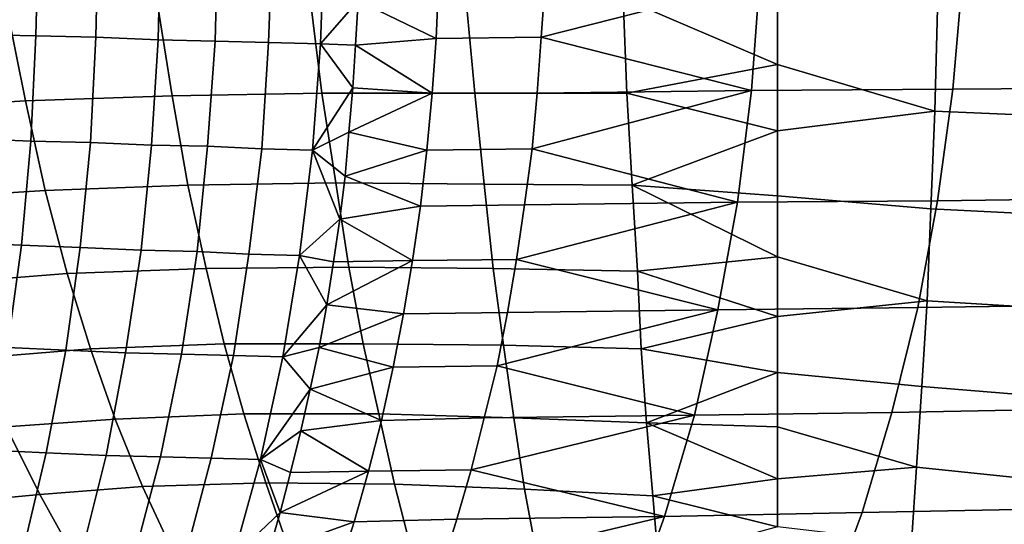
# Model space of a CAD drawing. Extents: x 0 to 0.349, y 0 to 0.305.
# Drawn here: x 0.157 to 0.232, y 0.072 to 0.11 of the extents above; entities that cross this region are included whole.
import ezdxf

# ---------------------------------------------------------------- set-up
doc = ezdxf.new("R2010")
doc.units = 0
doc.layers.add('PORCELAIN_1', color=7, linetype='CONTINUOUS')

msp = doc.modelspace()

# ---------------------------------------------------------------- linework, layer by layer
at = {"layer": 'PORCELAIN_1'}
for points in [[(0.1579, 0.1091, 0.0363), (0.1581, 0.1171, 0.0356), (0.1531, 0.1172, 0.0329), (0.153, 0.1092, 0.0336)], [(0.1625, 0.109, 0.0391), (0.1627, 0.117, 0.0384), (0.1581, 0.1171, 0.0356), (0.1579, 0.1091, 0.0363)], [(0.1673, 0.1088, 0.0424), (0.1675, 0.1169, 0.0417), (0.1627, 0.117, 0.0384), (0.1625, 0.109, 0.0391)], [(0.1717, 0.1087, 0.0458), (0.1719, 0.1168, 0.0451), (0.1675, 0.1169, 0.0417), (0.1673, 0.1088, 0.0424)], [(0.1758, 0.1086, 0.0495), (0.1761, 0.1167, 0.0488), (0.1719, 0.1168, 0.0451), (0.1717, 0.1087, 0.0458)], [(0.1798, 0.1085, 0.0534), (0.1801, 0.1166, 0.0526), (0.1761, 0.1167, 0.0488), (0.1758, 0.1086, 0.0495)], [(0.1827, 0.1118, 0.0561), (0.1801, 0.1166, 0.0526), (0.1798, 0.1085, 0.0534)], [(0.1887, 0.1089, 0.0633), (0.1889, 0.1131, 0.0629), (0.1827, 0.1118, 0.0561)], [(0.1971, 0.1132, 0.0724), (0.1889, 0.1131, 0.0629), (0.1887, 0.1089, 0.0633), (0.1968, 0.109, 0.0729)], [(0.2136, 0.1133, 0.0925), (0.1971, 0.1132, 0.0724), (0.1968, 0.109, 0.0729)], [(0.1968, 0.109, 0.0729), (0.213, 0.1049, 0.0936), (0.2136, 0.1133, 0.0925)], [(0.2292, 0.1133, 0.1128), (0.2136, 0.1133, 0.0925), (0.213, 0.1049, 0.0936), (0.2285, 0.105, 0.1139)], [(0.2442, 0.1134, 0.1335), (0.2292, 0.1133, 0.1128), (0.2285, 0.105, 0.1139), (0.2434, 0.1051, 0.1347)], [(0.215, 0.1122, 0.2664), (0.215, 0.1069, 0.2692), (0.2031, 0.112, 0.2672)], [(0.215, 0.1069, 0.2692), (0.215, 0.1122, 0.2664), (0.2273, 0.1112, 0.2675), (0.2271, 0.1033, 0.2718)], [(0.1473, 0.1035, 0.2961), (0.1456, 0.111, 0.2924), (0.1556, 0.1115, 0.2844), (0.1571, 0.1041, 0.2882)], [(0.1571, 0.1041, 0.2882), (0.1556, 0.1115, 0.2844), (0.1672, 0.1119, 0.2774), (0.1684, 0.1045, 0.2812)], [(0.1684, 0.1045, 0.2812), (0.1672, 0.1119, 0.2774), (0.179, 0.112, 0.2724), (0.1799, 0.1047, 0.2762)], [(0.1799, 0.1047, 0.2762), (0.179, 0.112, 0.2724), (0.191, 0.1121, 0.2691), (0.1917, 0.1047, 0.273)], [(0.1827, 0.1118, 0.0561), (0.1798, 0.1085, 0.0534), (0.1825, 0.1084, 0.0564)], [(0.1887, 0.1089, 0.0633), (0.1827, 0.1118, 0.0561), (0.1825, 0.1084, 0.0564)], [(0.1917, 0.1047, 0.273), (0.191, 0.1121, 0.2691), (0.2031, 0.112, 0.2672), (0.2034, 0.1047, 0.2711)], [(0.215, 0.1069, 0.2692), (0.2034, 0.1047, 0.2711), (0.2031, 0.112, 0.2672)], [(0.2396, 0.1108, 0.2697), (0.2391, 0.1028, 0.274), (0.2271, 0.1033, 0.2718), (0.2273, 0.1112, 0.2675)], [(0.1575, 0.101, 0.0373), (0.1579, 0.1091, 0.0363), (0.153, 0.1092, 0.0336), (0.1526, 0.1012, 0.0345)], [(0.1621, 0.1009, 0.0401), (0.1625, 0.109, 0.0391), (0.1579, 0.1091, 0.0363), (0.1575, 0.101, 0.0373)], [(0.1668, 0.1007, 0.0435), (0.1673, 0.1088, 0.0424), (0.1625, 0.109, 0.0391), (0.1621, 0.1009, 0.0401)], [(0.1711, 0.1006, 0.0469), (0.1717, 0.1087, 0.0458), (0.1673, 0.1088, 0.0424), (0.1668, 0.1007, 0.0435)], [(0.1753, 0.1004, 0.0506), (0.1758, 0.1086, 0.0495), (0.1717, 0.1087, 0.0458), (0.1711, 0.1006, 0.0469)], [(0.1792, 0.1003, 0.0545), (0.1798, 0.1085, 0.0534), (0.1758, 0.1086, 0.0495), (0.1753, 0.1004, 0.0506)], [(0.1823, 0.1051, 0.0568), (0.1798, 0.1085, 0.0534), (0.1792, 0.1003, 0.0545)], [(0.1823, 0.1051, 0.0568), (0.1825, 0.1084, 0.0564), (0.1798, 0.1085, 0.0534)], [(0.1823, 0.1051, 0.0568), (0.1884, 0.1047, 0.0639), (0.1825, 0.1084, 0.0564)], [(0.1884, 0.1047, 0.0639), (0.1887, 0.1089, 0.0633), (0.1825, 0.1084, 0.0564)], [(0.1968, 0.109, 0.0729), (0.1887, 0.1089, 0.0633), (0.1884, 0.1047, 0.0639), (0.1965, 0.1047, 0.0734)], [(0.1968, 0.109, 0.0729), (0.1965, 0.1047, 0.0734), (0.213, 0.1049, 0.0936)], [(0.215, 0.1018, 0.2722), (0.2034, 0.1047, 0.2711), (0.215, 0.1069, 0.2692)], [(0.215, 0.1018, 0.2722), (0.215, 0.1069, 0.2692), (0.2271, 0.1033, 0.2718)], [(0.1696, 0.0976, 0.2856), (0.1684, 0.1045, 0.2812), (0.1799, 0.1047, 0.2762), (0.181, 0.0978, 0.2807)], [(0.182, 0.1017, 0.0573), (0.1823, 0.1051, 0.0568), (0.1792, 0.1003, 0.0545)], [(0.181, 0.0978, 0.2807), (0.1799, 0.1047, 0.2762), (0.1917, 0.1047, 0.273), (0.1924, 0.0977, 0.2775)], [(0.1884, 0.1047, 0.0639), (0.1823, 0.1051, 0.0568), (0.182, 0.1017, 0.0573)], [(0.188, 0.1003, 0.0645), (0.1884, 0.1047, 0.0639), (0.182, 0.1017, 0.0573)], [(0.1965, 0.1047, 0.0734), (0.1884, 0.1047, 0.0639), (0.188, 0.1003, 0.0645), (0.1961, 0.1004, 0.0741)], [(0.1924, 0.0977, 0.2775), (0.1917, 0.1047, 0.273), (0.2034, 0.1047, 0.2711), (0.2038, 0.0976, 0.2757)], [(0.213, 0.1049, 0.0936), (0.1965, 0.1047, 0.0734), (0.1961, 0.1004, 0.0741)], [(0.1961, 0.1004, 0.0741), (0.2119, 0.0963, 0.0951), (0.213, 0.1049, 0.0936)], [(0.2034, 0.1047, 0.2711), (0.215, 0.1018, 0.2722), (0.2038, 0.0976, 0.2757)], [(0.2285, 0.105, 0.1139), (0.213, 0.1049, 0.0936), (0.2119, 0.0963, 0.0951), (0.2273, 0.0964, 0.1155)], [(0.2434, 0.1051, 0.1347), (0.2285, 0.105, 0.1139), (0.2273, 0.0964, 0.1155), (0.2421, 0.0966, 0.1363)], [(0.1492, 0.0966, 0.3004), (0.1473, 0.1035, 0.2961), (0.1571, 0.1041, 0.2882), (0.1586, 0.0972, 0.2925)], [(0.1586, 0.0972, 0.2925), (0.1571, 0.1041, 0.2882), (0.1684, 0.1045, 0.2812), (0.1696, 0.0976, 0.2856)], [(0.215, 0.0968, 0.2756), (0.215, 0.1018, 0.2722), (0.2271, 0.1033, 0.2718), (0.2268, 0.0958, 0.2767)], [(0.2391, 0.1028, 0.274), (0.2386, 0.0952, 0.279), (0.2268, 0.0958, 0.2767), (0.2271, 0.1033, 0.2718)], [(0.1792, 0.1003, 0.0545), (0.1817, 0.0983, 0.0578), (0.182, 0.1017, 0.0573)], [(0.182, 0.1017, 0.0573), (0.1817, 0.0983, 0.0578), (0.188, 0.1003, 0.0645)], [(0.2038, 0.0976, 0.2757), (0.215, 0.1018, 0.2722), (0.215, 0.0968, 0.2756)], [(0.1568, 0.093, 0.0386), (0.1575, 0.101, 0.0373), (0.1526, 0.1012, 0.0345), (0.1519, 0.0932, 0.0359)], [(0.1613, 0.0928, 0.0415), (0.1621, 0.1009, 0.0401), (0.1575, 0.101, 0.0373), (0.1568, 0.093, 0.0386)], [(0.166, 0.0926, 0.0449), (0.1668, 0.1007, 0.0435), (0.1621, 0.1009, 0.0401), (0.1613, 0.0928, 0.0415)], [(0.1703, 0.0925, 0.0484), (0.1711, 0.1006, 0.0469), (0.1668, 0.1007, 0.0435), (0.166, 0.0926, 0.0449)], [(0.1743, 0.0923, 0.0521), (0.1753, 0.1004, 0.0506), (0.1711, 0.1006, 0.0469), (0.1703, 0.0925, 0.0484)], [(0.1782, 0.0922, 0.056), (0.1792, 0.1003, 0.0545), (0.1753, 0.1004, 0.0506), (0.1743, 0.0923, 0.0521)], [(0.1782, 0.0922, 0.056), (0.1813, 0.095, 0.0584), (0.1792, 0.1003, 0.0545)], [(0.1792, 0.1003, 0.0545), (0.1813, 0.095, 0.0584), (0.1817, 0.0983, 0.0578)], [(0.1875, 0.096, 0.0653), (0.188, 0.1003, 0.0645), (0.1817, 0.0983, 0.0578)], [(0.1961, 0.1004, 0.0741), (0.188, 0.1003, 0.0645), (0.1875, 0.096, 0.0653), (0.1955, 0.0961, 0.0748)], [(0.1961, 0.1004, 0.0741), (0.1955, 0.0961, 0.0748), (0.2119, 0.0963, 0.0951)], [(0.171, 0.0912, 0.2904), (0.1696, 0.0976, 0.2856), (0.181, 0.0978, 0.2807), (0.182, 0.0913, 0.2856)], [(0.182, 0.0913, 0.2856), (0.181, 0.0978, 0.2807), (0.1924, 0.0977, 0.2775), (0.1931, 0.0912, 0.2825)], [(0.1817, 0.0983, 0.0578), (0.1813, 0.095, 0.0584), (0.1875, 0.096, 0.0653)], [(0.1512, 0.0901, 0.3052), (0.1492, 0.0966, 0.3004), (0.1586, 0.0972, 0.2925), (0.1603, 0.0908, 0.2973)], [(0.1603, 0.0908, 0.2973), (0.1586, 0.0972, 0.2925), (0.1696, 0.0976, 0.2856), (0.171, 0.0912, 0.2904)], [(0.1931, 0.0912, 0.2825), (0.1924, 0.0977, 0.2775), (0.2038, 0.0976, 0.2757), (0.2042, 0.091, 0.2808)], [(0.2038, 0.0976, 0.2757), (0.215, 0.0921, 0.2792), (0.2042, 0.091, 0.2808)], [(0.2038, 0.0976, 0.2757), (0.215, 0.0968, 0.2756), (0.215, 0.0921, 0.2792)], [(0.2119, 0.0963, 0.0951), (0.1955, 0.0961, 0.0748), (0.1949, 0.0919, 0.0757)], [(0.1949, 0.0919, 0.0757), (0.2104, 0.088, 0.097), (0.2119, 0.0963, 0.0951)], [(0.2273, 0.0964, 0.1155), (0.2119, 0.0963, 0.0951), (0.2104, 0.088, 0.097), (0.2258, 0.0882, 0.1174)], [(0.215, 0.0921, 0.2792), (0.215, 0.0968, 0.2756), (0.2268, 0.0958, 0.2767), (0.2265, 0.0887, 0.2823)], [(0.2421, 0.0966, 0.1363), (0.2273, 0.0964, 0.1155), (0.2258, 0.0882, 0.1174), (0.2405, 0.0884, 0.1383)], [(0.1869, 0.0918, 0.0661), (0.1875, 0.096, 0.0653), (0.1813, 0.095, 0.0584)], [(0.1955, 0.0961, 0.0748), (0.1875, 0.096, 0.0653), (0.1869, 0.0918, 0.0661), (0.1949, 0.0919, 0.0757)], [(0.2386, 0.0952, 0.279), (0.2379, 0.088, 0.2845), (0.2265, 0.0887, 0.2823), (0.2268, 0.0958, 0.2767)], [(0.1813, 0.095, 0.0584), (0.1782, 0.0922, 0.056), (0.1808, 0.0917, 0.0591)], [(0.1808, 0.0917, 0.0591), (0.1869, 0.0918, 0.0661), (0.1813, 0.095, 0.0584)], [(0.1557, 0.0851, 0.0404), (0.1568, 0.093, 0.0386), (0.1519, 0.0932, 0.0359), (0.1509, 0.0853, 0.0377)], [(0.1602, 0.0849, 0.0433), (0.1613, 0.0928, 0.0415), (0.1568, 0.093, 0.0386), (0.1557, 0.0851, 0.0404)], [(0.1648, 0.0847, 0.0467), (0.166, 0.0926, 0.0449), (0.1613, 0.0928, 0.0415), (0.1602, 0.0849, 0.0433)], [(0.1691, 0.0846, 0.0502), (0.1703, 0.0925, 0.0484), (0.166, 0.0926, 0.0449), (0.1648, 0.0847, 0.0467)], [(0.1731, 0.0845, 0.0539), (0.1743, 0.0923, 0.0521), (0.1703, 0.0925, 0.0484), (0.1691, 0.0846, 0.0502)], [(0.1769, 0.0844, 0.0579), (0.1782, 0.0922, 0.056), (0.1743, 0.0923, 0.0521), (0.1731, 0.0845, 0.0539)], [(0.1803, 0.0884, 0.0599), (0.1782, 0.0922, 0.056), (0.1769, 0.0844, 0.0579)], [(0.1808, 0.0917, 0.0591), (0.1782, 0.0922, 0.056), (0.1803, 0.0884, 0.0599)], [(0.1808, 0.0917, 0.0591), (0.1803, 0.0884, 0.0599), (0.1869, 0.0918, 0.0661)], [(0.1862, 0.0877, 0.0671), (0.1869, 0.0918, 0.0661), (0.1803, 0.0884, 0.0599)], [(0.1949, 0.0919, 0.0757), (0.1869, 0.0918, 0.0661), (0.1862, 0.0877, 0.0671), (0.1942, 0.0878, 0.0767)], [(0.1949, 0.0919, 0.0757), (0.1942, 0.0878, 0.0767), (0.2104, 0.088, 0.097)], [(0.215, 0.0875, 0.2831), (0.2042, 0.091, 0.2808), (0.215, 0.0921, 0.2792)], [(0.2265, 0.0887, 0.2823), (0.215, 0.0875, 0.2831), (0.215, 0.0921, 0.2792)], [(0.1621, 0.085, 0.3024), (0.1603, 0.0908, 0.2973), (0.171, 0.0912, 0.2904), (0.1724, 0.0854, 0.2955)], [(0.1724, 0.0854, 0.2955), (0.171, 0.0912, 0.2904), (0.182, 0.0913, 0.2856), (0.1831, 0.0854, 0.2907)], [(0.1831, 0.0854, 0.2907), (0.182, 0.0913, 0.2856), (0.1931, 0.0912, 0.2825), (0.1939, 0.0853, 0.2878)], [(0.1939, 0.0853, 0.2878), (0.1931, 0.0912, 0.2825), (0.2042, 0.091, 0.2808), (0.2045, 0.085, 0.2861)], [(0.2042, 0.091, 0.2808), (0.215, 0.0875, 0.2831), (0.2045, 0.085, 0.2861)], [(0.1533, 0.0843, 0.3101), (0.1512, 0.0901, 0.3052), (0.1603, 0.0908, 0.2973), (0.1621, 0.085, 0.3024)], [(0.215, 0.0832, 0.2872), (0.215, 0.0875, 0.2831), (0.2265, 0.0887, 0.2823), (0.2261, 0.0821, 0.2884)], [(0.2379, 0.088, 0.2845), (0.2371, 0.0812, 0.2907), (0.2261, 0.0821, 0.2884), (0.2265, 0.0887, 0.2823)], [(0.1797, 0.0851, 0.0607), (0.1803, 0.0884, 0.0599), (0.1769, 0.0844, 0.0579)], [(0.1803, 0.0884, 0.0599), (0.1797, 0.0851, 0.0607), (0.1862, 0.0877, 0.0671)], [(0.2104, 0.088, 0.097), (0.1942, 0.0878, 0.0767), (0.1934, 0.0837, 0.0778)], [(0.1934, 0.0837, 0.0778), (0.2086, 0.0799, 0.0993), (0.2104, 0.088, 0.097)], [(0.2258, 0.0882, 0.1174), (0.2104, 0.088, 0.097), (0.2086, 0.0799, 0.0993), (0.2238, 0.0801, 0.1198)], [(0.2405, 0.0884, 0.1383), (0.2258, 0.0882, 0.1174), (0.2238, 0.0801, 0.1198), (0.2384, 0.0804, 0.1408)], [(0.1854, 0.0836, 0.0681), (0.1862, 0.0877, 0.0671), (0.1797, 0.0851, 0.0607)], [(0.1942, 0.0878, 0.0767), (0.1862, 0.0877, 0.0671), (0.1854, 0.0836, 0.0681), (0.1934, 0.0837, 0.0778)], [(0.2045, 0.085, 0.2861), (0.215, 0.0875, 0.2831), (0.215, 0.0832, 0.2872)], [(0.1556, 0.079, 0.3154), (0.1533, 0.0843, 0.3101), (0.1621, 0.085, 0.3024), (0.164, 0.0796, 0.3077)], [(0.1587, 0.077, 0.0457), (0.1602, 0.0849, 0.0433), (0.1557, 0.0851, 0.0404), (0.1543, 0.0772, 0.0428)], [(0.1633, 0.0768, 0.0491), (0.1648, 0.0847, 0.0467), (0.1602, 0.0849, 0.0433), (0.1587, 0.077, 0.0457)], [(0.164, 0.0796, 0.3077), (0.1621, 0.085, 0.3024), (0.1724, 0.0854, 0.2955), (0.1739, 0.08, 0.3009)], [(0.1739, 0.08, 0.3009), (0.1724, 0.0854, 0.2955), (0.1831, 0.0854, 0.2907), (0.1843, 0.08, 0.2963)], [(0.1769, 0.0844, 0.0579), (0.179, 0.0819, 0.0616), (0.1797, 0.0851, 0.0607)], [(0.179, 0.0819, 0.0616), (0.1854, 0.0836, 0.0681), (0.1797, 0.0851, 0.0607)], [(0.1843, 0.08, 0.2963), (0.1831, 0.0854, 0.2907), (0.1939, 0.0853, 0.2878), (0.1947, 0.0797, 0.2935)], [(0.1947, 0.0797, 0.2935), (0.1939, 0.0853, 0.2878), (0.2045, 0.085, 0.2861), (0.2049, 0.0793, 0.2919)], [(0.2045, 0.085, 0.2861), (0.215, 0.0832, 0.2872), (0.2049, 0.0793, 0.2919)], [(0.1675, 0.0767, 0.0526), (0.1691, 0.0846, 0.0502), (0.1648, 0.0847, 0.0467), (0.1633, 0.0768, 0.0491)], [(0.1714, 0.0766, 0.0563), (0.1731, 0.0845, 0.0539), (0.1691, 0.0846, 0.0502), (0.1675, 0.0767, 0.0526)], [(0.1752, 0.0765, 0.0602), (0.1769, 0.0844, 0.0579), (0.1731, 0.0845, 0.0539), (0.1714, 0.0766, 0.0563)], [(0.179, 0.0819, 0.0616), (0.1769, 0.0844, 0.0579), (0.1752, 0.0765, 0.0602)], [(0.1845, 0.0795, 0.0693), (0.1854, 0.0836, 0.0681), (0.179, 0.0819, 0.0616)], [(0.1934, 0.0837, 0.0778), (0.1854, 0.0836, 0.0681), (0.1845, 0.0795, 0.0693), (0.1924, 0.0797, 0.079)], [(0.1934, 0.0837, 0.0778), (0.1924, 0.0797, 0.079), (0.2086, 0.0799, 0.0993)], [(0.2049, 0.0793, 0.2919), (0.215, 0.0832, 0.2872), (0.215, 0.079, 0.2915)], [(0.215, 0.079, 0.2915), (0.215, 0.0832, 0.2872), (0.2261, 0.0821, 0.2884), (0.2257, 0.0759, 0.295)], [(0.1752, 0.0765, 0.0602), (0.1783, 0.0787, 0.0625), (0.179, 0.0819, 0.0616)], [(0.1783, 0.0787, 0.0625), (0.1845, 0.0795, 0.0693), (0.179, 0.0819, 0.0616)], [(0.2371, 0.0812, 0.2907), (0.2363, 0.0748, 0.2973), (0.2257, 0.0759, 0.295), (0.2261, 0.0821, 0.2884)], [(0.2384, 0.0804, 0.1408), (0.2238, 0.0801, 0.1198), (0.2215, 0.0724, 0.1226), (0.236, 0.0727, 0.1436)], [(0.1582, 0.0738, 0.3212), (0.1556, 0.079, 0.3154), (0.164, 0.0796, 0.3077), (0.1661, 0.0744, 0.3137)], [(0.1661, 0.0744, 0.3137), (0.164, 0.0796, 0.3077), (0.1739, 0.08, 0.3009), (0.1756, 0.0747, 0.307)], [(0.1756, 0.0747, 0.307), (0.1739, 0.08, 0.3009), (0.1843, 0.08, 0.2963), (0.1855, 0.0746, 0.3025)], [(0.1924, 0.0797, 0.079), (0.1845, 0.0795, 0.0693), (0.1835, 0.0756, 0.0706), (0.1914, 0.0757, 0.0803)], [(0.1855, 0.0746, 0.3025), (0.1843, 0.08, 0.2963), (0.1947, 0.0797, 0.2935), (0.1955, 0.0742, 0.2998)], [(0.2086, 0.0799, 0.0993), (0.1924, 0.0797, 0.079), (0.1914, 0.0757, 0.0803)], [(0.1914, 0.0757, 0.0803), (0.2063, 0.0721, 0.1021), (0.2086, 0.0799, 0.0993)], [(0.1955, 0.0742, 0.2998), (0.1947, 0.0797, 0.2935), (0.2049, 0.0793, 0.2919), (0.2054, 0.0737, 0.2985)], [(0.2238, 0.0801, 0.1198), (0.2086, 0.0799, 0.0993), (0.2063, 0.0721, 0.1021), (0.2215, 0.0724, 0.1226)], [(0.1508, 0.0731, 0.33), (0.1478, 0.0782, 0.3244), (0.1556, 0.079, 0.3154), (0.1582, 0.0738, 0.3212)], [(0.1835, 0.0756, 0.0706), (0.1845, 0.0795, 0.0693), (0.1783, 0.0787, 0.0625)], [(0.2054, 0.0737, 0.2985), (0.2049, 0.0793, 0.2919), (0.215, 0.075, 0.2959)], [(0.215, 0.079, 0.2915), (0.215, 0.075, 0.2959), (0.2049, 0.0793, 0.2919)], [(0.215, 0.079, 0.2915), (0.2257, 0.0759, 0.295), (0.215, 0.075, 0.2959)], [(0.1752, 0.0765, 0.0602), (0.1775, 0.0755, 0.0635), (0.1783, 0.0787, 0.0625)], [(0.1783, 0.0787, 0.0625), (0.1775, 0.0755, 0.0635), (0.1835, 0.0756, 0.0706)], [(0.1569, 0.0694, 0.0485), (0.1587, 0.077, 0.0457), (0.1543, 0.0772, 0.0428), (0.1526, 0.0696, 0.0456)], [(0.1614, 0.0692, 0.0519), (0.1633, 0.0768, 0.0491), (0.1587, 0.077, 0.0457), (0.1569, 0.0694, 0.0485)], [(0.1655, 0.0691, 0.0554), (0.1675, 0.0767, 0.0526), (0.1633, 0.0768, 0.0491), (0.1614, 0.0692, 0.0519)], [(0.1694, 0.069, 0.0591), (0.1714, 0.0766, 0.0563), (0.1675, 0.0767, 0.0526), (0.1655, 0.0691, 0.0554)], [(0.1731, 0.069, 0.0629), (0.1752, 0.0765, 0.0602), (0.1714, 0.0766, 0.0563), (0.1694, 0.069, 0.0591)], [(0.1752, 0.0765, 0.0602), (0.1731, 0.069, 0.0629), (0.1767, 0.0724, 0.0646)], [(0.1775, 0.0755, 0.0635), (0.1752, 0.0765, 0.0602), (0.1767, 0.0724, 0.0646)], [(0.215, 0.0713, 0.3006), (0.215, 0.075, 0.2959), (0.2257, 0.0759, 0.295), (0.2253, 0.0701, 0.3019)], [(0.2363, 0.0748, 0.2973), (0.2355, 0.069, 0.3043), (0.2253, 0.0701, 0.3019), (0.2257, 0.0759, 0.295)], [(0.1775, 0.0755, 0.0635), (0.1767, 0.0724, 0.0646), (0.1835, 0.0756, 0.0706)], [(0.1824, 0.0717, 0.072), (0.1835, 0.0756, 0.0706), (0.1767, 0.0724, 0.0646)], [(0.1914, 0.0757, 0.0803), (0.1835, 0.0756, 0.0706), (0.1824, 0.0717, 0.072), (0.1903, 0.0719, 0.0817)], [(0.1914, 0.0757, 0.0803), (0.1903, 0.0719, 0.0817), (0.2063, 0.0721, 0.1021)], [(0.1607, 0.0693, 0.3269), (0.1582, 0.0738, 0.3212), (0.1661, 0.0744, 0.3137), (0.1682, 0.0699, 0.3196)], [(0.1682, 0.0699, 0.3196), (0.1661, 0.0744, 0.3137), (0.1756, 0.0747, 0.307), (0.1772, 0.0701, 0.313)], [(0.1772, 0.0701, 0.313), (0.1756, 0.0747, 0.307), (0.1855, 0.0746, 0.3025), (0.1867, 0.0699, 0.3086)], [(0.1867, 0.0699, 0.3086), (0.1855, 0.0746, 0.3025), (0.1955, 0.0742, 0.2998), (0.1964, 0.0694, 0.3062)], [(0.215, 0.075, 0.2959), (0.215, 0.0713, 0.3006), (0.2054, 0.0737, 0.2985)], [(0.1538, 0.0686, 0.3355), (0.1508, 0.0731, 0.33), (0.1582, 0.0738, 0.3212), (0.1607, 0.0693, 0.3269)], [(0.1964, 0.0694, 0.3062), (0.1955, 0.0742, 0.2998), (0.2054, 0.0737, 0.2985), (0.2058, 0.0688, 0.305)], [(0.2058, 0.0688, 0.305), (0.2054, 0.0737, 0.2985), (0.215, 0.0713, 0.3006)], [(0.1767, 0.0724, 0.0646), (0.1731, 0.069, 0.0629), (0.1758, 0.0693, 0.0658)], [(0.1767, 0.0724, 0.0646), (0.1758, 0.0693, 0.0658), (0.1824, 0.0717, 0.072)], [(0.2063, 0.0721, 0.1021), (0.1903, 0.0719, 0.0817), (0.1891, 0.068, 0.0832)], [(0.1891, 0.068, 0.0832), (0.2036, 0.0646, 0.1053), (0.2063, 0.0721, 0.1021)], [(0.2215, 0.0724, 0.1226), (0.2063, 0.0721, 0.1021), (0.2036, 0.0646, 0.1053), (0.2187, 0.0649, 0.1259)], [(0.236, 0.0727, 0.1436), (0.2215, 0.0724, 0.1226), (0.2187, 0.0649, 0.1259), (0.2332, 0.0652, 0.1469)], [(0.1812, 0.0679, 0.0735), (0.1824, 0.0717, 0.072), (0.1758, 0.0693, 0.0658)], [(0.1903, 0.0719, 0.0817), (0.1824, 0.0717, 0.072), (0.1812, 0.0679, 0.0735), (0.1891, 0.068, 0.0832)]]:
    msp.add_3dface(points, dxfattribs=at)

doc.saveas('drawing.dxf')
